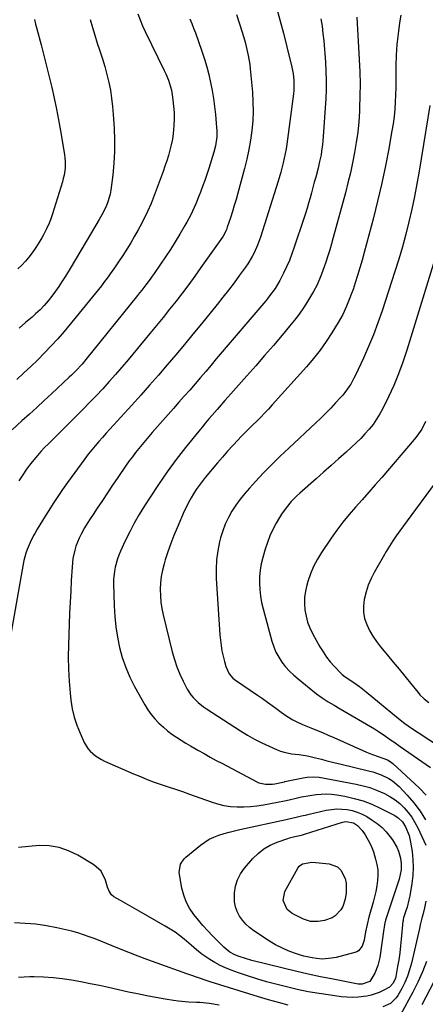
# Model space of a CAD drawing. Units: inches. Extents: x 1885766 to 1890847, y 474863 to 480266.
# Drawn here: x 1888531 to 1888736, y 475669 to 476169 of the extents above; entities that cross this region are included whole.
import ezdxf

# ---------------------------------------------------------------- set-up
doc = ezdxf.new("R2010")
doc.units = ezdxf.units.IN
doc.header["$MEASUREMENT"] = 0
doc.layers.add('7', color=7, linetype='Continuous')
doc.layers.add('8', color=7, linetype='Continuous')

msp = doc.modelspace()

# ---------------------------------------------------------------- linework, layer by layer
at = {"layer": '7', "color": 18}
for points in [[(1888660.79, 476175.18, 2032), (1888662.65, 476168.4, 2032), (1888664.44, 476161.6, 2032), (1888666.18, 476154.78, 2032), (1888668.75, 476144.46, 2032), (1888669.12, 476142.79, 2032), (1888669.42, 476141.11, 2032), (1888669.77, 476137.71, 2032), (1888669.81, 476136, 2032), (1888669.68, 476132.58, 2032), (1888669.51, 476130.88, 2032), (1888666.14, 476105.3, 2032), (1888665.79, 476102.91, 2032), (1888664.92, 476098.16, 2032), (1888664.4, 476095.79, 2032), (1888663.21, 476091.11, 2032), (1888661.83, 476086.47, 2032), (1888652.8, 476058.18, 2032), (1888651.34, 476054.14, 2032), (1888649.6, 476050.22, 2032), (1888648.62, 476048.31, 2032), (1888646.42, 476044.63, 2032), (1888645.2, 476042.86, 2032), (1888642.25, 476038.77, 2032), (1888639.48, 476035, 2032), (1888636.67, 476031.27, 2032), (1888633.79, 476027.59, 2032), (1888630.87, 476023.95, 2032), (1888622.88, 476014.16, 2032), (1888618.56, 476008.91, 2032), (1888614.23, 476003.67, 2032), (1888609.86, 475998.45, 2032), (1888605.47, 475993.26, 2032), (1888601.05, 475988.09, 2032), (1888596.58, 475982.96, 2032), (1888592.07, 475977.88, 2032), (1888587.51, 475972.83, 2032), (1888578.31, 475962.72, 2032), (1888576.42, 475960.64, 2032), (1888574.54, 475958.56, 2032), (1888572.67, 475956.47, 2032), (1888570.79, 475954.38, 2032), (1888568.96, 475952.26, 2032), (1888567.17, 475950.1, 2032), (1888565.44, 475947.9, 2032), (1888563.75, 475945.66, 2032), (1888554.88, 475933.52, 2032), (1888552.4, 475930.05, 2032), (1888549.98, 475926.54, 2032), (1888547.63, 475922.98, 2032), (1888545.34, 475919.38, 2032), (1888543.53, 475916.48, 2032), (1888542.19, 475914.3, 2032), (1888540.87, 475912.11, 2032), (1888539.57, 475909.91, 2032), (1888538.29, 475907.7, 2032), (1888537.68, 475906.64, 2032), (1888535.89, 475903.18, 2032), (1888534.4, 475899.59, 2032), (1888533.78, 475897.74, 2032), (1888532.77, 475893.98, 2032), (1888532.38, 475892.07, 2032), (1888526.31, 475857.65, 2032)], [(1888590.61, 476171.52, 2038), (1888591.7, 476168.46, 2038), (1888592.94, 476165.47, 2038), (1888594.28, 476162.52, 2038), (1888603.97, 476142.64, 2038), (1888604.71, 476141.04, 2038), (1888606.06, 476137.77, 2038), (1888607.17, 476134.43, 2038), (1888607.61, 476132.73, 2038), (1888608.19, 476129.25, 2038), (1888608.71, 476124.62, 2038), (1888608.96, 476121.35, 2038), (1888609.05, 476118.08, 2038), (1888608.92, 476114.82, 2038), (1888608.52, 476110.69, 2038), (1888608.09, 476107.87, 2038), (1888607.56, 476105.07, 2038), (1888606.89, 476102.3, 2038), (1888606.12, 476099.55, 2038), (1888605.25, 476096.82, 2038), (1888604.35, 476094.11, 2038), (1888603.41, 476091.41, 2038), (1888602.43, 476088.72, 2038), (1888598.89, 476079.22, 2038), (1888597.27, 476075.16, 2038), (1888595.54, 476071.15, 2038), (1888593.64, 476067.22, 2038), (1888591.61, 476063.35, 2038), (1888590.81, 476061.89, 2038), (1888588.93, 476058.57, 2038), (1888587, 476055.29, 2038), (1888584.98, 476052.06, 2038), (1888582.9, 476048.87, 2038), (1888580.75, 476045.63, 2038), (1888578.66, 476042.53, 2038), (1888576.54, 476039.45, 2038), (1888575.46, 476037.93, 2038), (1888573.23, 476034.95, 2038), (1888572.07, 476033.48, 2038), (1888556.3, 476013.99, 2038), (1888553.17, 476010.24, 2038), (1888549.96, 476006.54, 2038), (1888546.65, 476002.94, 2038), (1888543.27, 475999.4, 2038), (1888539.81, 475995.94, 2038), (1888536.3, 475992.53, 2038), (1888532.73, 475989.19, 2038), (1888529.11, 475985.9, 2038)], [(1888640.6, 476171.08, 2034), (1888641.93, 476166.92, 2034), (1888643.68, 476161.59, 2034), (1888645.02, 476157.15, 2034), (1888645.62, 476154.91, 2034), (1888646.65, 476150.39, 2034), (1888647.38, 476145.81, 2034), (1888647.64, 476143.51, 2034), (1888648.7, 476131.75, 2034), (1888648.99, 476126.87, 2034), (1888649.09, 476121.99, 2034), (1888648.87, 476117.11, 2034), (1888648.46, 476112.24, 2034), (1888647.79, 476107.39, 2034), (1888646.97, 476102.56, 2034), (1888645.93, 476097.78, 2034), (1888644.74, 476093.03, 2034), (1888641.28, 476080.41, 2034), (1888640.4, 476077.29, 2034), (1888639.49, 476074.18, 2034), (1888638.54, 476071.08, 2034), (1888637.56, 476068, 2034), (1888635.99, 476063.19, 2034), (1888635.5, 476061.85, 2034), (1888633.87, 476058.71, 2034), (1888633.47, 476058.12, 2034), (1888622.62, 476042.69, 2034), (1888619.54, 476038.39, 2034), (1888616.41, 476034.11, 2034), (1888613.22, 476029.89, 2034), (1888609.99, 476025.7, 2034), (1888606.71, 476021.54, 2034), (1888603.4, 476017.41, 2034), (1888600.06, 476013.3, 2034), (1888596.7, 476009.21, 2034), (1888585.59, 475995.79, 2034), (1888582.46, 475992.08, 2034), (1888579.29, 475988.4, 2034), (1888576.06, 475984.78, 2034), (1888572.79, 475981.19, 2034), (1888569.47, 475977.64, 2034), (1888566.12, 475974.13, 2034), (1888562.72, 475970.66, 2034), (1888559.29, 475967.22, 2034), (1888545.21, 475953.26, 2034), (1888543.29, 475951.29, 2034), (1888541.4, 475949.28, 2034), (1888539.58, 475947.22, 2034), (1888537.81, 475945.11, 2034), (1888536.23, 475943.19, 2034), (1888534.38, 475940.8, 2034), (1888531.83, 475937.04, 2034), (1888530.22, 475934.47, 2034)], [(1888616.95, 476168.96, 2036), (1888617.95, 476166.58, 2036), (1888618.88, 476164.19, 2036), (1888619.78, 476161.78, 2036), (1888623.11, 476152.45, 2036), (1888624.41, 476148.54, 2036), (1888625.6, 476144.61, 2036), (1888626.61, 476140.63, 2036), (1888627.51, 476136.61, 2036), (1888628.27, 476132.57, 2036), (1888628.94, 476128.51, 2036), (1888629.48, 476124.43, 2036), (1888629.94, 476120.34, 2036), (1888630.58, 476113.85, 2036), (1888630.68, 476112.27, 2036), (1888630.66, 476109.1, 2036), (1888630.03, 476104.4, 2036), (1888629.22, 476101.34, 2036), (1888626.53, 476092.93, 2036), (1888625.53, 476089.92, 2036), (1888624.5, 476086.91, 2036), (1888623.42, 476083.92, 2036), (1888622.31, 476080.94, 2036), (1888621.5, 476078.85, 2036), (1888619.97, 476075.03, 2036), (1888618.31, 476071.27, 2036), (1888617.42, 476069.41, 2036), (1888615.51, 476065.78, 2036), (1888614.49, 476064, 2036), (1888611.92, 476059.69, 2036), (1888609.55, 476055.79, 2036), (1888607.12, 476051.93, 2036), (1888604.61, 476048.12, 2036), (1888602.05, 476044.35, 2036), (1888598.83, 476039.69, 2036), (1888597.81, 476038.25, 2036), (1888596.79, 476036.82, 2036), (1888594.69, 476034, 2036), (1888592.54, 476031.22, 2036), (1888591.45, 476029.84, 2036), (1888590.35, 476028.46, 2036), (1888564.26, 475996.1, 2036), (1888562.27, 475993.71, 2036), (1888559.13, 475990.26, 2036), (1888556.94, 475988.06, 2036), (1888555.81, 475986.99, 2036), (1888546.84, 475978.62, 2036), (1888543.1, 475975.15, 2036), (1888539.34, 475971.69, 2036), (1888535.56, 475968.26, 2036), (1888531.76, 475964.84, 2036), (1888526.83, 475960.41, 2036)], [(1888538.12, 476168.68, 2042), (1888538.71, 476166.24, 2042), (1888539.34, 476163.8, 2042), (1888541.49, 476155.78, 2042), (1888542.91, 476150.37, 2042), (1888544.29, 476144.94, 2042), (1888545.62, 476139.51, 2042), (1888546.91, 476134.06, 2042), (1888548.12, 476128.59, 2042), (1888549.26, 476123.11, 2042), (1888550.31, 476117.62, 2042), (1888551.29, 476112.1, 2042), (1888553.3, 476100.1, 2042), (1888553.53, 476098.35, 2042), (1888553.68, 476096.59, 2042), (1888553.62, 476093.06, 2042), (1888553.16, 476089.56, 2042), (1888552.77, 476087.84, 2042), (1888552.3, 476086.13, 2042), (1888547.33, 476070.02, 2042), (1888546.23, 476066.86, 2042), (1888545.6, 476065.31, 2042), (1888544.2, 476062.27, 2042), (1888542.64, 476059.31, 2042), (1888541.81, 476057.86, 2042), (1888539.94, 476054.72, 2042), (1888538.48, 476052.43, 2042), (1888536.95, 476050.19, 2042), (1888535.29, 476048.04, 2042), (1888533.56, 476045.96, 2042), (1888531.7, 476043.98, 2042), (1888529.75, 476042.09, 2042)], [(1888701.75, 476169.83, 2028), (1888702.96, 476148.25, 2028), (1888703.21, 476142.1, 2028), (1888703.34, 476135.96, 2028), (1888703.27, 476129.82, 2028), (1888703.09, 476123.67, 2028), (1888703, 476121.87, 2028), (1888702.65, 476116.64, 2028), (1888702.15, 476111.42, 2028), (1888701.44, 476106.23, 2028), (1888700.57, 476101.06, 2028), (1888699.53, 476095.91, 2028), (1888698.42, 476090.78, 2028), (1888697.19, 476085.68, 2028), (1888695.88, 476080.6, 2028), (1888689.74, 476057.87, 2028), (1888688.87, 476054.76, 2028), (1888687.96, 476051.66, 2028), (1888686.99, 476048.57, 2028), (1888685.99, 476045.5, 2028), (1888685.17, 476043.08, 2028), (1888683.84, 476039.4, 2028), (1888683.12, 476037.59, 2028), (1888681.54, 476034.01, 2028), (1888679.74, 476030.54, 2028), (1888678.75, 476028.85, 2028), (1888676.72, 476025.53, 2028), (1888674.61, 476022.25, 2028), (1888672.41, 476019.04, 2028), (1888670.06, 476015.93, 2028), (1888667.61, 476012.9, 2028), (1888663.81, 476008.4, 2028), (1888659.37, 476003.19, 2028), (1888654.9, 475998, 2028), (1888650.39, 475992.85, 2028), (1888645.85, 475987.72, 2028), (1888637.72, 475978.63, 2028), (1888634.75, 475975.25, 2028), (1888631.8, 475971.86, 2028), (1888630.82, 475970.72, 2028), (1888628.32, 475967.85, 2028), (1888626.6, 475965.84, 2028), (1888624.88, 475963.81, 2028), (1888623.2, 475961.76, 2028), (1888621.53, 475959.7, 2028), (1888614.84, 475951.33, 2028), (1888610.11, 475945.22, 2028), (1888605.51, 475939.01, 2028), (1888601.12, 475932.66, 2028), (1888596.85, 475926.21, 2028), (1888593.96, 475921.69, 2028), (1888591.32, 475917.39, 2028), (1888588.8, 475913.02, 2028), (1888586.46, 475908.55, 2028), (1888584.23, 475904.02, 2028), (1888581.76, 475898.75, 2028), (1888580.92, 475896.78, 2028), (1888580.18, 475894.79, 2028), (1888579.06, 475890.68, 2028), (1888578.7, 475888.58, 2028), (1888578.31, 475884.35, 2028), (1888578.28, 475882.22, 2028), (1888578.54, 475870.97, 2028), (1888578.83, 475865.63, 2028), (1888579.34, 475860.33, 2028), (1888580.19, 475855.07, 2028), (1888581.26, 475849.84, 2028), (1888582.71, 475844.72, 2028), (1888584.43, 475839.69, 2028), (1888586.56, 475834.83, 2028), (1888588.96, 475830.07, 2028), (1888594.13, 475820.79, 2028), (1888595.67, 475818.28, 2028), (1888597.35, 475815.87, 2028), (1888599.23, 475813.62, 2028), (1888601.24, 475811.46, 2028), (1888603.52, 475809.34, 2028), (1888605.65, 475807.53, 2028), (1888607.89, 475805.86, 2028), (1888610.2, 475804.27, 2028), (1888612.57, 475802.77, 2028), (1888614.96, 475801.3, 2028), (1888617.37, 475799.86, 2028), (1888621.08, 475797.71, 2028), (1888624.17, 475795.97, 2028), (1888627.26, 475794.25, 2028), (1888630.38, 475792.56, 2028), (1888633.51, 475790.89, 2028), (1888650.97, 475781.68, 2028), (1888652.04, 475781.2, 2028), (1888655.44, 475780.42, 2028), (1888657.8, 475780.43, 2028), (1888658.97, 475780.55, 2028), (1888660.14, 475780.73, 2028), (1888664.11, 475781.51, 2028), (1888664.98, 475781.7, 2028), (1888665.26, 475781.76, 2028), (1888674.55, 475783.71, 2028), (1888676.53, 475784.05, 2028), (1888679.54, 475784.25, 2028), (1888682.53, 475783.97, 2028), (1888701.37, 475780.49, 2028), (1888704.86, 475779.71, 2028), (1888708.29, 475778.74, 2028), (1888711.64, 475777.51, 2028), (1888715.78, 475775.7, 2028), (1888718.5, 475774.22, 2028), (1888721.09, 475772.56, 2028), (1888723.48, 475770.62, 2028), (1888725.74, 475768.5, 2028), (1888727.77, 475766.16, 2028), (1888729.63, 475763.69, 2028), (1888731.23, 475761.05, 2028), (1888732.66, 475758.3, 2028), (1888736.66, 475749.54, 2028)], [(1888723.97, 476170.87, 2026), (1888723.34, 476166.83, 2026), (1888722.61, 476161.41, 2026), (1888722.05, 476155.97, 2026), (1888721.74, 476150.52, 2026), (1888721.59, 476145.05, 2026), (1888721.58, 476141.48, 2026), (1888721.54, 476137.78, 2026), (1888721.47, 476134.09, 2026), (1888721.35, 476130.4, 2026), (1888721.2, 476126.71, 2026), (1888720.96, 476123.03, 2026), (1888720.61, 476119.36, 2026), (1888720.13, 476115.71, 2026), (1888719.54, 476112.07, 2026), (1888717.73, 476102.08, 2026), (1888716.06, 476093.48, 2026), (1888714.25, 476084.9, 2026), (1888712.25, 476076.37, 2026), (1888710.11, 476067.87, 2026), (1888705.47, 476050.33, 2026), (1888704.41, 476046.44, 2026), (1888703.29, 476042.57, 2026), (1888702.1, 476038.73, 2026), (1888700.86, 476034.9, 2026), (1888699.77, 476031.63, 2026), (1888699.01, 476029.46, 2026), (1888698.21, 476027.29, 2026), (1888696.49, 476023.02, 2026), (1888694.53, 476018.86, 2026), (1888693.43, 476016.84, 2026), (1888692.27, 476014.85, 2026), (1888689.05, 476009.59, 2026), (1888686.12, 476005.09, 2026), (1888683.03, 476000.7, 2026), (1888679.71, 475996.48, 2026), (1888676.24, 475992.38, 2026), (1888658.8, 475972.94, 2026), (1888656.89, 475970.85, 2026), (1888654.94, 475968.79, 2026), (1888652.95, 475966.77, 2026), (1888650.93, 475964.79, 2026), (1888648.9, 475962.81, 2026), (1888646.88, 475960.82, 2026), (1888644.89, 475958.8, 2026), (1888642.92, 475956.77, 2026), (1888641.41, 475955.2, 2026), (1888638.72, 475952.34, 2026), (1888636.08, 475949.45, 2026), (1888633.49, 475946.5, 2026), (1888630.95, 475943.52, 2026), (1888624.79, 475936.12, 2026), (1888623.21, 475934.14, 2026), (1888621.68, 475932.12, 2026), (1888620.24, 475930.04, 2026), (1888618.85, 475927.92, 2026), (1888617.56, 475925.74, 2026), (1888616.33, 475923.53, 2026), (1888615.2, 475921.26, 2026), (1888614.13, 475918.97, 2026), (1888610.49, 475910.65, 2026), (1888608.82, 475906.63, 2026), (1888607.25, 475902.58, 2026), (1888605.83, 475898.47, 2026), (1888604.51, 475894.32, 2026), (1888603.91, 475892.3, 2026), (1888603.1, 475889.12, 2026), (1888602.48, 475885.91, 2026), (1888602.14, 475882.66, 2026), (1888601.97, 475879.39, 2026), (1888602.07, 475876.1, 2026), (1888602.33, 475872.84, 2026), (1888602.83, 475869.6, 2026), (1888603.49, 475866.39, 2026), (1888608.08, 475847.57, 2026), (1888609.16, 475843.74, 2026), (1888610.42, 475839.97, 2026), (1888611.93, 475836.3, 2026), (1888613.61, 475832.69, 2026), (1888615.63, 475828.73, 2026), (1888617.48, 475825.75, 2026), (1888618.59, 475824.4, 2026), (1888621.12, 475821.93, 2026), (1888623.89, 475819.74, 2026), (1888625.35, 475818.74, 2026), (1888642.75, 475807.48, 2026), (1888646.26, 475805.33, 2026), (1888649.82, 475803.3, 2026), (1888653.48, 475801.44, 2026), (1888657.21, 475799.7, 2026), (1888661.29, 475797.91, 2026), (1888663.04, 475797.23, 2026), (1888664.82, 475796.66, 2026), (1888668.49, 475795.95, 2026), (1888672.23, 475795.47, 2026), (1888675.63, 475794.96, 2026), (1888677.32, 475794.65, 2026), (1888680.68, 475793.93, 2026), (1888683.7, 475793.14, 2026), (1888686.04, 475792.52, 2026), (1888690.74, 475791.32, 2026), (1888693.09, 475790.75, 2026), (1888707.71, 475787.26, 2026), (1888709.85, 475786.68, 2026), (1888714.02, 475785.25, 2026), (1888718, 475783.36, 2026), (1888719.85, 475782.2, 2026), (1888723.15, 475779.33, 2026), (1888727.32, 475774.93, 2026), (1888730.71, 475770.98, 2026), (1888733.82, 475766.84, 2026), (1888736.5, 475762.4, 2026)], [(1888738.81, 476124.87, 2024), (1888733.33, 476091.59, 2024), (1888732.19, 476085.15, 2024), (1888730.97, 476078.72, 2024), (1888729.61, 476072.33, 2024), (1888728.16, 476065.95, 2024), (1888726.56, 476059.6, 2024), (1888724.86, 476053.29, 2024), (1888723, 476047.02, 2024), (1888721.04, 476040.77, 2024), (1888714.49, 476020.76, 2024), (1888712.37, 476014.65, 2024), (1888710.11, 476008.6, 2024), (1888707.64, 476002.63, 2024), (1888705.02, 475996.72, 2024), (1888701.03, 475988.09, 2024), (1888700.27, 475986.55, 2024), (1888698.6, 475983.56, 2024), (1888697.68, 475982.11, 2024), (1888695.67, 475979.33, 2024), (1888694.58, 475978.01, 2024), (1888693.45, 475976.72, 2024), (1888690.93, 475973.97, 2024), (1888688.48, 475971.36, 2024), (1888685.99, 475968.78, 2024), (1888683.43, 475966.27, 2024), (1888680.84, 475963.8, 2024), (1888667.18, 475951.07, 2024), (1888662.85, 475946.95, 2024), (1888658.59, 475942.76, 2024), (1888654.42, 475938.48, 2024), (1888650.32, 475934.13, 2024), (1888647.23, 475930.79, 2024), (1888644.81, 475928, 2024), (1888642.49, 475925.12, 2024), (1888640.35, 475922.12, 2024), (1888638.31, 475919.03, 2024), (1888636.52, 475915.81, 2024), (1888634.93, 475912.5, 2024), (1888633.66, 475909.06, 2024), (1888632.58, 475905.54, 2024), (1888632.08, 475903.56, 2024), (1888631.13, 475898.95, 2024), (1888630.48, 475894.32, 2024), (1888630.27, 475889.65, 2024), (1888630.35, 475884.95, 2024), (1888632.22, 475856.34, 2024), (1888632.46, 475853.61, 2024), (1888632.8, 475850.9, 2024), (1888633.27, 475848.2, 2024), (1888633.83, 475845.52, 2024), (1888634.49, 475842.71, 2024), (1888635.24, 475840.23, 2024), (1888636.93, 475836.56, 2024), (1888638.73, 475834.34, 2024), (1888640.1, 475833.27, 2024), (1888651.36, 475825.61, 2024), (1888653.87, 475823.88, 2024), (1888656.36, 475822.12, 2024), (1888658.83, 475820.34, 2024), (1888661.28, 475818.53, 2024), (1888663.27, 475817.04, 2024), (1888666.23, 475814.98, 2024), (1888669.32, 475813.13, 2024), (1888670.92, 475812.29, 2024), (1888674.17, 475810.75, 2024), (1888678.38, 475809.04, 2024), (1888681.32, 475807.85, 2024), (1888684.25, 475806.63, 2024), (1888687.16, 475805.38, 2024), (1888690.06, 475804.1, 2024), (1888704.81, 475797.5, 2024), (1888706.59, 475796.74, 2024), (1888708.39, 475796.01, 2024), (1888712.05, 475794.72, 2024), (1888714.95, 475793.76, 2024), (1888717.25, 475792.83, 2024), (1888718.68, 475792.02, 2024), (1888719.34, 475791.53, 2024), (1888719.96, 475791, 2024), (1888733.47, 475778.41, 2024), (1888736.85, 475774.98, 2024)], [(1888745.23, 476059.56, 2022), (1888727.13, 476000.76, 2022), (1888725.11, 475994.69, 2022), (1888722.9, 475988.7, 2022), (1888720.41, 475982.81, 2022), (1888717.73, 475977, 2022), (1888714.9, 475971.23, 2022), (1888713.4, 475968.43, 2022), (1888711.76, 475965.71, 2022), (1888709.92, 475963.12, 2022), (1888707.96, 475960.62, 2022), (1888705.85, 475958.23, 2022), (1888703.67, 475955.9, 2022), (1888701.39, 475953.66, 2022), (1888699.06, 475951.49, 2022), (1888696.24, 475948.98, 2022), (1888692.44, 475945.6, 2022), (1888688.64, 475942.22, 2022), (1888684.84, 475938.84, 2022), (1888681.03, 475935.47, 2022), (1888672.74, 475928.11, 2022), (1888671.26, 475926.75, 2022), (1888668.43, 475923.88, 2022), (1888665.8, 475920.82, 2022), (1888663.48, 475917.54, 2022), (1888662.43, 475915.83, 2022), (1888660.83, 475913.02, 2022), (1888659.14, 475909.81, 2022), (1888657.61, 475906.54, 2022), (1888656.32, 475903.17, 2022), (1888655.18, 475899.73, 2022), (1888653.94, 475895.49, 2022), (1888653.17, 475892.3, 2022), (1888652.59, 475889.08, 2022), (1888652.32, 475885.82, 2022), (1888652.25, 475882.53, 2022), (1888652.46, 475879.24, 2022), (1888652.81, 475875.98, 2022), (1888653.41, 475872.74, 2022), (1888654.15, 475869.53, 2022), (1888658.63, 475853.03, 2022), (1888659.57, 475850.22, 2022), (1888660.69, 475847.5, 2022), (1888662.11, 475844.92, 2022), (1888663.72, 475842.44, 2022), (1888665.57, 475840.11, 2022), (1888667.53, 475837.89, 2022), (1888669.66, 475835.83, 2022), (1888671.91, 475833.88, 2022), (1888681.27, 475826.39, 2022), (1888684.12, 475824.26, 2022), (1888687.12, 475822.35, 2022), (1888690.18, 475820.54, 2022), (1888693.25, 475818.73, 2022), (1888710.6, 475808.5, 2022), (1888712.28, 475807.48, 2022), (1888715.58, 475805.32, 2022), (1888718.8, 475803.04, 2022), (1888720.41, 475801.9, 2022), (1888723.64, 475799.64, 2022), (1888739.04, 475788.96, 2022)], [(1888746.7, 475940.58, 2018), (1888729.04, 475916.75, 2018), (1888727.18, 475914.21, 2018), (1888725.34, 475911.67, 2018), (1888723.52, 475909.1, 2018), (1888721.72, 475906.53, 2018), (1888719.96, 475903.92, 2018), (1888718.26, 475901.29, 2018), (1888716.62, 475898.61, 2018), (1888715.03, 475895.9, 2018), (1888710.54, 475888, 2018), (1888708.91, 475884.8, 2018), (1888707.49, 475881.53, 2018), (1888706.39, 475878.13, 2018), (1888705.38, 475874.14, 2018), (1888705.02, 475870.9, 2018), (1888705.05, 475867.7, 2018), (1888705.68, 475864.57, 2018), (1888706.71, 475861.48, 2018), (1888708.19, 475858.5, 2018), (1888709.82, 475855.62, 2018), (1888711.68, 475852.88, 2018), (1888713.7, 475850.24, 2018), (1888717.29, 475845.95, 2018), (1888720.21, 475842.43, 2018), (1888723.13, 475838.9, 2018), (1888726.03, 475835.36, 2018), (1888728.91, 475831.8, 2018), (1888732.78, 475827.01, 2018), (1888733.76, 475825.88, 2018), (1888735.9, 475823.82, 2018), (1888738.27, 475821.99, 2018)], [(1888691.5, 475767.91, 2032), (1888694.15, 475767.86, 2032), (1888696.81, 475767.62, 2032), (1888699.42, 475767.07, 2032), (1888701.96, 475766.32, 2032), (1888704.38, 475765.26, 2032), (1888706.73, 475764, 2032), (1888709.51, 475762.29, 2032), (1888712.08, 475760.48, 2032), (1888714.49, 475758.5, 2032), (1888716.65, 475756.25, 2032), (1888718.65, 475753.82, 2032), (1888719.76, 475752.29, 2032), (1888722, 475748.51, 2032), (1888722.81, 475746.48, 2032), (1888723.81, 475742.98, 2032), (1888724.27, 475740.03, 2032), (1888724.18, 475737.04, 2032), (1888723.21, 475732.23, 2032), (1888722.75, 475730.71, 2032), (1888716.78, 475712.94, 2032), (1888716.33, 475711.48, 2032), (1888715.83, 475709.24, 2032), (1888715.57, 475707.74, 2032), (1888715.46, 475706.98, 2032), (1888713.36, 475692.48, 2032), (1888712.44, 475688.39, 2032), (1888710.88, 475684.49, 2032), (1888708.31, 475680.35, 2032), (1888704.35, 475678.92, 2032), (1888702.99, 475678.96, 2032), (1888702.32, 475679.05, 2032), (1888689.71, 475681.43, 2032), (1888683.33, 475682.69, 2032), (1888676.97, 475684.03, 2032), (1888670.63, 475685.49, 2032), (1888664.31, 475687.02, 2032), (1888648.37, 475691.03, 2032), (1888645.17, 475691.92, 2032), (1888642.02, 475692.97, 2032), (1888639.85, 475693.79, 2032), (1888637.27, 475695.21, 2032), (1888634.25, 475697.74, 2032), (1888628.54, 475703.5, 2032), (1888626.05, 475706.1, 2032), (1888623.62, 475708.77, 2032), (1888621.29, 475711.52, 2032), (1888619.02, 475714.32, 2032), (1888616.82, 475717.58, 2032), (1888615.1, 475720.78, 2032), (1888613.86, 475724.2, 2032), (1888612.95, 475727.77, 2032), (1888611.55, 475735.65, 2032), (1888612.18, 475739.93, 2032), (1888614.14, 475742.65, 2032), (1888614.97, 475743.42, 2032), (1888622.34, 475749.49, 2032), (1888624.52, 475751.09, 2032), (1888626.8, 475752.51, 2032), (1888629.22, 475753.66, 2032), (1888631.74, 475754.64, 2032), (1888634.34, 475755.44, 2032), (1888636.96, 475756.18, 2032), (1888639.6, 475756.86, 2032), (1888642.26, 475757.48, 2032), (1888665.83, 475762.63, 2032), (1888666.48, 475762.77, 2032), (1888670.97, 475763.74, 2032), (1888673.64, 475764.38, 2032), (1888676.27, 475765, 2032), (1888677.59, 475765.3, 2032), (1888686.22, 475767.23, 2032), (1888688.86, 475767.67, 2032), (1888691.5, 475767.91, 2032)], [(1888696.11, 475761.52, 2034), (1888700.03, 475760.87, 2034), (1888702.13, 475759.44, 2034), (1888704.39, 475756.99, 2034), (1888705.89, 475754.81, 2034), (1888708.32, 475750.6, 2034), (1888709.28, 475748.37, 2034), (1888710.1, 475746.08, 2034), (1888711.22, 475742.44, 2034), (1888711.87, 475739.76, 2034), (1888712.29, 475737.06, 2034), (1888712.37, 475734.32, 2034), (1888712.22, 475731.57, 2034), (1888711.83, 475728.81, 2034), (1888711.35, 475726.07, 2034), (1888710.73, 475723.36, 2034), (1888710.03, 475720.66, 2034), (1888707.81, 475712.97, 2034), (1888706.89, 475709.29, 2034), (1888706.17, 475705.56, 2034), (1888705.4, 475701.23, 2034), (1888704.4, 475698.29, 2034), (1888702.51, 475695.93, 2034), (1888701.65, 475695.44, 2034), (1888700.71, 475695.07, 2034), (1888691.28, 475692.57, 2034), (1888688.91, 475692.08, 2034), (1888684.12, 475691.74, 2034), (1888681.22, 475691.95, 2034), (1888679.05, 475692.27, 2034), (1888674.79, 475693.22, 2034), (1888672.7, 475693.84, 2034), (1888670.12, 475694.7, 2034), (1888666.81, 475695.94, 2034), (1888663.58, 475697.35, 2034), (1888660.46, 475699.01, 2034), (1888657.43, 475700.84, 2034), (1888649.4, 475706.11, 2034), (1888647.3, 475707.7, 2034), (1888645.36, 475709.44, 2034), (1888643.67, 475711.42, 2034), (1888642.13, 475713.56, 2034), (1888640.97, 475715.89, 2034), (1888640.1, 475718.29, 2034), (1888639.68, 475720.81, 2034), (1888639.56, 475723.41, 2034), (1888639.65, 475725.27, 2034), (1888640.17, 475728.71, 2034), (1888641.11, 475731.99, 2034), (1888642.7, 475735.01, 2034), (1888644.72, 475737.85, 2034), (1888648.93, 475742.67, 2034), (1888651.63, 475745.31, 2034), (1888654.55, 475747.63, 2034), (1888657.78, 475749.48, 2034), (1888661.23, 475751.02, 2034), (1888666.75, 475752.98, 2034), (1888667.62, 475753.26, 2034), (1888670.27, 475753.92, 2034), (1888673.63, 475754.64, 2034), (1888675.17, 475755.08, 2034), (1888694.52, 475761.19, 2034), (1888696.11, 475761.52, 2034)], [(1888678.9, 475740.89, 2036), (1888680.99, 475740.79, 2036), (1888687.64, 475740.07, 2036), (1888691.95, 475738.44, 2036), (1888693.57, 475736.87, 2036), (1888695.79, 475732.58, 2036), (1888696.36, 475730.2, 2036), (1888696.31, 475725.27, 2036), (1888695.81, 475722.16, 2036), (1888694.59, 475718.34, 2036), (1888693.55, 475716.64, 2036), (1888690.79, 475713.71, 2036), (1888689.15, 475712.62, 2036), (1888685.38, 475711.35, 2036), (1888682.05, 475710.81, 2036), (1888678.25, 475710.8, 2036), (1888674.63, 475711.97, 2036), (1888668.86, 475714.92, 2036), (1888666.28, 475716.93, 2036), (1888664.32, 475721.38, 2036), (1888665.19, 475726.07, 2036), (1888671.69, 475737.82, 2036), (1888672.49, 475738.9, 2036), (1888674.16, 475740.04, 2036), (1888678.9, 475740.89, 2036)], [(1888736.77, 475721.12, 2028), (1888736.39, 475719.38, 2028), (1888736, 475717.65, 2028), (1888735.17, 475714.2, 2028), (1888734.75, 475712.47, 2028), (1888733.92, 475709.02, 2028), (1888733.51, 475707.29, 2028), (1888729.41, 475689.62, 2028), (1888728.49, 475686.29, 2028), (1888727.39, 475683.02, 2028), (1888726.02, 475679.86, 2028), (1888724.48, 475676.77, 2028), (1888722.48, 475673.16, 2028), (1888721.72, 475671.99, 2028), (1888718.75, 475669.13, 2028), (1888714.96, 475667.43, 2028)], [(1888666.93, 475668.35, 2028), (1888661.89, 475669.67, 2028), (1888656.86, 475671.04, 2028), (1888651.85, 475672.5, 2028), (1888646.85, 475674.02, 2028), (1888627.24, 475680.15, 2028), (1888625.76, 475680.62, 2028), (1888621.36, 475682.11, 2028), (1888616.98, 475683.68, 2028), (1888615.52, 475684.2, 2028), (1888600.37, 475689.63, 2028), (1888595.57, 475691.39, 2028), (1888590.78, 475693.19, 2028), (1888586.02, 475695.04, 2028), (1888581.26, 475696.94, 2028), (1888577.56, 475698.44, 2028), (1888574.67, 475699.61, 2028), (1888571.78, 475700.77, 2028), (1888568.87, 475701.9, 2028), (1888565.96, 475703.03, 2028), (1888563.03, 475704.08, 2028), (1888560.08, 475705.05, 2028), (1888557.08, 475705.88, 2028), (1888554.05, 475706.62, 2028), (1888549.51, 475707.63, 2028), (1888544.17, 475708.64, 2028), (1888538.81, 475709.41, 2028), (1888533.41, 475709.83, 2028), (1888527.98, 475710.02, 2028)], [(1888737.15, 475690.5, 2026), (1888735.08, 475685.21, 2026), (1888732.72, 475680.05, 2026), (1888730.15, 475674.98, 2026), (1888723.85, 475663.37, 2026)], [(1888631.82, 475668.31, 2026), (1888626.97, 475669.17, 2026), (1888622.07, 475669.62, 2026), (1888620.42, 475669.69, 2026), (1888616.21, 475669.86, 2026), (1888611.23, 475670.33, 2026), (1888608.76, 475670.69, 2026), (1888604.39, 475671.4, 2026), (1888599.75, 475672.21, 2026), (1888595.11, 475673.06, 2026), (1888590.49, 475673.99, 2026), (1888585.88, 475674.98, 2026), (1888575.71, 475677.23, 2026), (1888571.04, 475678.24, 2026), (1888566.36, 475679.2, 2026), (1888561.67, 475680.11, 2026), (1888556.98, 475680.98, 2026), (1888552.26, 475681.69, 2026), (1888547.53, 475682.24, 2026), (1888542.78, 475682.54, 2026), (1888538.02, 475682.68, 2026), (1888535.8, 475682.68, 2026), (1888530.04, 475682.38, 2026)], [(1888740.75, 475680.15, 2024), (1888734.77, 475668.51, 2024)]]:
    msp.add_polyline3d(points, dxfattribs=at)
at = {"layer": '8', "color": 18}
for points in [[(1888683.43, 476168.98, 2030), (1888684.06, 476165.25, 2030), (1888684.54, 476161.5, 2030), (1888684.92, 476157.73, 2030), (1888685.79, 476147.01, 2030), (1888686.06, 476142.38, 2030), (1888686.19, 476137.75, 2030), (1888686.12, 476133.12, 2030), (1888685.91, 476128.49, 2030), (1888684.44, 476106.92, 2030), (1888684.29, 476105.18, 2030), (1888683.85, 476101.71, 2030), (1888683.56, 476099.99, 2030), (1888682.85, 476096.57, 2030), (1888682.45, 476094.87, 2030), (1888682.02, 476093.17, 2030), (1888680.83, 476088.64, 2030), (1888680.13, 476085.99, 2030), (1888679.42, 476083.34, 2030), (1888678.7, 476080.7, 2030), (1888677.98, 476078.05, 2030), (1888677.23, 476075.42, 2030), (1888676.45, 476072.79, 2030), (1888675.64, 476070.17, 2030), (1888674.79, 476067.56, 2030), (1888669.97, 476053.03, 2030), (1888668.76, 476049.64, 2030), (1888667.46, 476046.3, 2030), (1888666.01, 476043.02, 2030), (1888664.46, 476039.77, 2030), (1888662.64, 476036.16, 2030), (1888660.26, 476032.1, 2030), (1888657.45, 476028.31, 2030), (1888656.47, 476027.09, 2030), (1888655.46, 476025.88, 2030), (1888630.4, 475996.3, 2030), (1888627.71, 475993.14, 2030), (1888625.02, 475989.98, 2030), (1888622.32, 475986.83, 2030), (1888619.61, 475983.68, 2030), (1888616.89, 475980.54, 2030), (1888614.17, 475977.41, 2030), (1888611.43, 475974.29, 2030), (1888608.68, 475971.17, 2030), (1888597.9, 475959.02, 2030), (1888596.15, 475957.02, 2030), (1888594.43, 475955, 2030), (1888592.73, 475952.96, 2030), (1888591.06, 475950.89, 2030), (1888589.42, 475948.8, 2030), (1888587.81, 475946.68, 2030), (1888586.25, 475944.53, 2030), (1888584.73, 475942.36, 2030), (1888580.42, 475936.09, 2030), (1888577.8, 475932.25, 2030), (1888575.18, 475928.39, 2030), (1888572.59, 475924.52, 2030), (1888570.01, 475920.65, 2030), (1888567.83, 475917.35, 2030), (1888566.37, 475915.1, 2030), (1888564.95, 475912.83, 2030), (1888563.58, 475910.52, 2030), (1888561.76, 475907.33, 2030), (1888560.77, 475905.39, 2030), (1888559.16, 475901.36, 2030), (1888558.54, 475899.28, 2030), (1888557.66, 475895.01, 2030), (1888557.39, 475892.85, 2030), (1888557.2, 475890.68, 2030), (1888556.81, 475883.94, 2030), (1888556.51, 475878.38, 2030), (1888556.22, 475872.83, 2030), (1888555.97, 475867.27, 2030), (1888555.75, 475861.71, 2030), (1888555.35, 475851.19, 2030), (1888555.25, 475845.02, 2030), (1888555.34, 475838.87, 2030), (1888555.69, 475832.73, 2030), (1888556.22, 475826.59, 2030), (1888556.6, 475823.07, 2030), (1888557.29, 475818.75, 2030), (1888558.24, 475814.51, 2030), (1888559.6, 475810.38, 2030), (1888561.23, 475806.33, 2030), (1888563.39, 475801.61, 2030), (1888565.22, 475798.57, 2030), (1888566.38, 475797.23, 2030), (1888569.08, 475794.89, 2030), (1888572.11, 475792.99, 2030), (1888573.72, 475792.2, 2030), (1888588.37, 475785.76, 2030), (1888591.85, 475784.29, 2030), (1888595.36, 475782.89, 2030), (1888598.9, 475781.58, 2030), (1888602.46, 475780.34, 2030), (1888606.05, 475779.14, 2030), (1888609.62, 475777.93, 2030), (1888613.19, 475776.68, 2030), (1888616.75, 475775.42, 2030), (1888627.83, 475771.46, 2030), (1888631.04, 475770.48, 2030), (1888634.3, 475769.69, 2030), (1888637.6, 475769.21, 2030), (1888640.95, 475768.93, 2030), (1888644.32, 475768.93, 2030), (1888647.68, 475769.07, 2030), (1888651.02, 475769.45, 2030), (1888654.34, 475769.99, 2030), (1888664.97, 475772.09, 2030), (1888667.33, 475772.58, 2030), (1888671.54, 475773.55, 2030), (1888673.65, 475774, 2030), (1888677.89, 475774.78, 2030), (1888681.02, 475775.24, 2030), (1888683.65, 475775.48, 2030), (1888686.29, 475775.55, 2030), (1888688.91, 475775.38, 2030), (1888691.54, 475775.04, 2030), (1888695.7, 475774.31, 2030), (1888700.33, 475773.27, 2030), (1888704.88, 475771.97, 2030), (1888709.29, 475770.27, 2030), (1888713.6, 475768.29, 2030), (1888720.93, 475764.53, 2030), (1888722.65, 475763.46, 2030), (1888724.83, 475761.35, 2030), (1888726.43, 475758.79, 2030), (1888728.19, 475754.39, 2030), (1888728.95, 475751.09, 2030), (1888729.72, 475746.3, 2030), (1888730.17, 475742.22, 2030), (1888730.35, 475738.14, 2030), (1888730.12, 475734.07, 2030), (1888729.63, 475730, 2030), (1888728.55, 475723.74, 2030), (1888728.17, 475721.81, 2030), (1888727.22, 475718.02, 2030), (1888726.64, 475716.15, 2030), (1888725.48, 475712.67, 2030), (1888725.29, 475711.93, 2030), (1888725.17, 475711.18, 2030), (1888725.14, 475710.93, 2030), (1888724.28, 475701.85, 2030), (1888723.9, 475698.36, 2030), (1888723.47, 475694.87, 2030), (1888722.96, 475691.4, 2030), (1888722.39, 475687.93, 2030), (1888721.49, 475682.84, 2030), (1888721.28, 475681.94, 2030), (1888720.15, 475679.43, 2030), (1888718.26, 475677.48, 2030), (1888715.15, 475675.74, 2030), (1888713.13, 475674.78, 2030), (1888708.92, 475673.38, 2030), (1888706.72, 475672.93, 2030), (1888702.46, 475672.41, 2030), (1888699.55, 475672.26, 2030), (1888696.64, 475672.36, 2030), (1888693.73, 475672.61, 2030), (1888688.27, 475673.33, 2030), (1888682.65, 475674.17, 2030), (1888677.05, 475675.14, 2030), (1888671.49, 475676.3, 2030), (1888665.95, 475677.6, 2030), (1888660.65, 475678.94, 2030), (1888655.84, 475680.23, 2030), (1888651.05, 475681.62, 2030), (1888646.31, 475683.14, 2030), (1888641.6, 475684.76, 2030), (1888637.93, 475686.08, 2030), (1888635.12, 475687.21, 2030), (1888632.37, 475688.46, 2030), (1888629.72, 475689.9, 2030), (1888627.13, 475691.47, 2030), (1888623.06, 475694.18, 2030), (1888620.31, 475696.44, 2030), (1888617.65, 475698.83, 2030), (1888614.08, 475701.81, 2030), (1888611.79, 475703.62, 2030), (1888609.44, 475705.34, 2030), (1888607.01, 475706.93, 2030), (1888604.51, 475708.44, 2030), (1888591.31, 475715.97, 2030), (1888588.94, 475717.32, 2030), (1888586.58, 475718.67, 2030), (1888584.21, 475720.02, 2030), (1888581.85, 475721.38, 2030), (1888578.46, 475723.32, 2030), (1888577.27, 475724.23, 2030), (1888575.99, 475726.09, 2030), (1888575.17, 475728.22, 2030), (1888574.21, 475731.82, 2030), (1888572.02, 475736.28, 2030), (1888568.32, 475739.59, 2030), (1888560.07, 475744.5, 2030), (1888555.42, 475746.72, 2030), (1888550.63, 475748.35, 2030), (1888545.63, 475749.11, 2030), (1888540.48, 475749.29, 2030), (1888535.24, 475748.87, 2030), (1888530.01, 475748.29, 2030)], [(1888566.44, 476168.66, 2040), (1888567.55, 476164.62, 2040), (1888568.73, 476160.61, 2040), (1888570.01, 476156.62, 2040), (1888571.36, 476152.66, 2040), (1888572.7, 476148.63, 2040), (1888573.9, 476144.69, 2040), (1888574.93, 476140.71, 2040), (1888575.86, 476136.7, 2040), (1888576.63, 476132.65, 2040), (1888577.27, 476128.59, 2040), (1888577.75, 476124.5, 2040), (1888578.1, 476120.4, 2040), (1888578.55, 476113.48, 2040), (1888578.77, 476107.54, 2040), (1888578.75, 476101.61, 2040), (1888578.4, 476095.69, 2040), (1888577.81, 476089.78, 2040), (1888576.81, 476081.99, 2040), (1888576.47, 476080, 2040), (1888575.41, 476076.13, 2040), (1888574.69, 476074.24, 2040), (1888572.96, 476070.58, 2040), (1888571, 476067.04, 2040), (1888567.09, 476060.51, 2040), (1888564.35, 476055.93, 2040), (1888561.62, 476051.36, 2040), (1888558.89, 476046.78, 2040), (1888556.16, 476042.21, 2040), (1888553.85, 476038.32, 2040), (1888552.24, 476035.71, 2040), (1888550.57, 476033.15, 2040), (1888548.81, 476030.64, 2040), (1888547, 476028.18, 2040), (1888545.07, 476025.8, 2040), (1888543.07, 476023.5, 2040), (1888540.93, 476021.32, 2040), (1888538.72, 476019.21, 2040), (1888536.88, 476017.55, 2040), (1888533.62, 476014.73, 2040), (1888530.3, 476012.01, 2040)], [(1888736.6, 475964.54, 2020), (1888734.62, 475960.7, 2020), (1888732.22, 475957.13, 2020), (1888730.87, 475955.44, 2020), (1888714.32, 475936.18, 2020), (1888711.03, 475932.39, 2020), (1888707.73, 475928.62, 2020), (1888704.39, 475924.87, 2020), (1888701.04, 475921.14, 2020), (1888697.76, 475917.36, 2020), (1888694.59, 475913.49, 2020), (1888691.59, 475909.48, 2020), (1888688.71, 475905.39, 2020), (1888683.84, 475898.15, 2020), (1888681.7, 475894.62, 2020), (1888679.79, 475890.99, 2020), (1888678.22, 475887.19, 2020), (1888676.89, 475883.28, 2020), (1888676.36, 475881.47, 2020), (1888675.67, 475878.37, 2020), (1888675.23, 475875.25, 2020), (1888675.17, 475872.09, 2020), (1888675.37, 475868.92, 2020), (1888675.95, 475865.79, 2020), (1888676.76, 475862.73, 2020), (1888677.91, 475859.79, 2020), (1888679.29, 475856.91, 2020), (1888682.98, 475850.22, 2020), (1888684.58, 475847.57, 2020), (1888686.31, 475845.02, 2020), (1888688.24, 475842.61, 2020), (1888690.29, 475840.29, 2020), (1888693.91, 475836.5, 2020), (1888694.26, 475836.16, 2020), (1888695.83, 475834.99, 2020), (1888699.72, 475832.41, 2020), (1888703.13, 475830, 2020), (1888704.79, 475828.72, 2020), (1888706.41, 475827.42, 2020), (1888722.86, 475813.77, 2020), (1888726.09, 475811.24, 2020), (1888729.46, 475808.9, 2020), (1888732.9, 475806.66, 2020), (1888734.62, 475805.54, 2020), (1888736.34, 475804.42, 2020), (1888748.57, 475796.49, 2020)]]:
    msp.add_polyline3d(points, dxfattribs=at)

doc.saveas('drawing.dxf')
